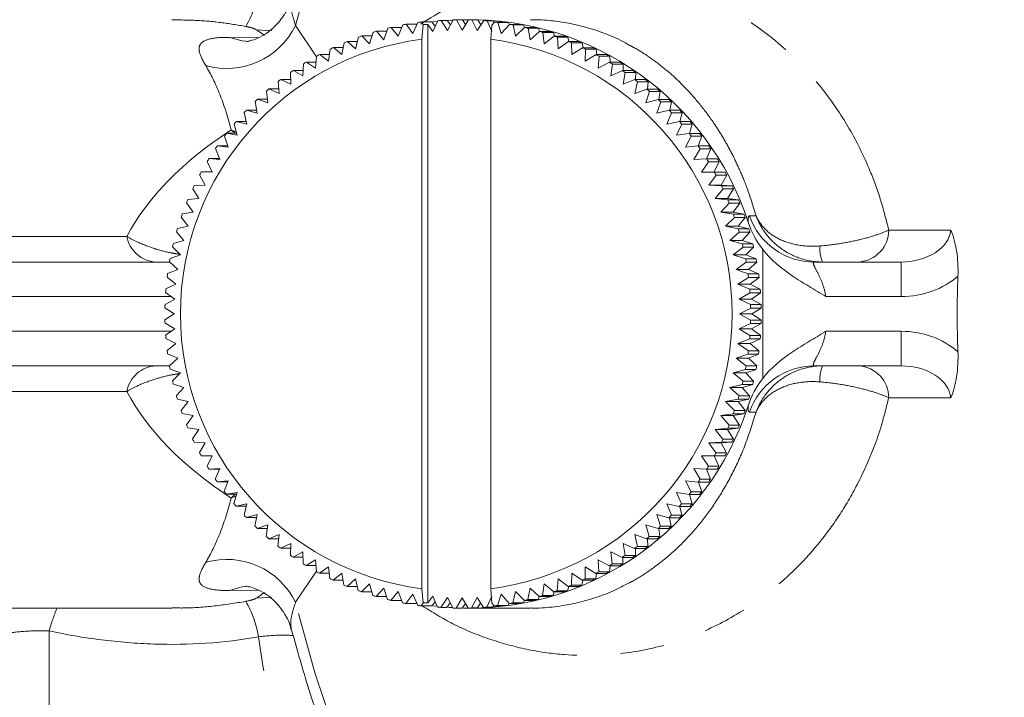
# Model space of a CAD drawing. Units: millimetres. Extents: x -38 to 601, y 10 to 329.
# Drawn here: x 133 to 161, y 31 to 50 of the extents above; entities that cross this region are included whole.
import ezdxf

# ---------------------------------------------------------------- set-up
doc = ezdxf.new("R2010")
doc.units = ezdxf.units.MM
doc.linetypes.add('PHANTOM', pattern=[12.7, 6.35, -1.27, 1.27, -1.27, 1.27, -1.27])

msp = doc.modelspace()

# ---------------------------------------------------------------- linework, layer by layer
at = {"color": 7, "linetype": 'Continuous', "lineweight": 15}
for p, q in [((143.933, 50.07), (144.086, 50.392)), ((144.185, 50.406), (144.233, 50.328)), ((144.49, 50.406), (144.185, 50.406)), ((144.586, 50.286), (144.49, 50.406)), ((144.657, 50.441), (144.513, 50.126)), ((144.647, 50.419), (144.527, 50.405)), ((144.94, 50.16), (144.757, 50.449)), ((144.932, 50.449), (144.757, 50.449)), ((145.024, 50.321), (144.932, 50.449)), ((145.1, 50.467), (144.94, 50.16)), ((145.367, 50.171), (145.2, 50.47)), ((145.374, 50.47), (145.2, 50.47)), ((145.543, 50.469), (145.367, 50.171)), ((145.463, 50.333), (145.374, 50.47)), ((145.543, 50.469), (145.718, 50.469)), ((145.795, 50.16), (145.643, 50.467)), ((145.818, 50.467), (145.643, 50.467)), ((145.986, 50.449), (145.795, 50.16)), ((145.902, 50.321), (145.818, 50.467)), ((145.986, 50.449), (146.16, 50.449)), ((146.221, 50.126), (146.086, 50.441)), ((146.26, 50.441), (146.086, 50.441)), ((146.225, 50.318), (146.297, 50.404)), ((146.286, 50.391), (146.26, 50.441)), ((146.297, 50.404), (146.602, 50.404)), ((146.396, 50.391), (146.488, 50.07)), ((146.701, 50.391), (146.396, 50.391)), ((146.728, 50.33), (146.701, 50.391)), ((142.686, 49.77), (142.788, 50.108)), ((142.884, 50.137), (143.096, 49.892)), ((143.184, 50.137), (142.884, 50.137)), ((143.096, 49.892), (143.215, 50.226)), ((143.313, 50.249), (143.512, 49.992)), ((143.618, 50.249), (143.313, 50.249)), ((143.512, 49.992), (143.649, 50.32)), ((143.747, 50.339), (143.933, 50.07)), ((144.052, 50.339), (143.747, 50.339)), ((144.058, 50.333), (144.052, 50.339)), ((144.197, 49.909), (144.233, 50.328)), ((144.233, 50.328), (144.371, 50.328)), ((144.371, 33.624), (144.371, 50.328)), ((144.513, 50.126), (144.371, 50.328)), ((146.189, 49.909), (146.225, 50.318)), ((146.488, 50.07), (146.735, 50.337)), ((146.735, 50.337), (147.04, 50.337)), ((146.833, 50.319), (146.909, 49.992)), ((147.138, 50.319), (146.833, 50.319)), ((146.909, 49.992), (147.169, 50.247)), ((147.167, 50.245), (147.138, 50.319)), ((147.169, 50.247), (147.474, 50.247)), ((147.266, 50.224), (147.325, 49.892)), ((147.571, 50.224), (147.266, 50.224)), ((147.325, 49.892), (147.598, 50.134)), ((147.601, 50.134), (147.571, 50.224)), ((147.598, 50.134), (147.903, 50.134)), ((147.694, 50.106), (147.735, 49.77)), ((147.999, 50.106), (147.694, 50.106)), ((148.028, 49.999), (147.999, 50.106)), ((142.047, 49.845), (142.283, 49.627)), ((142.337, 49.845), (142.047, 49.845)), ((142.283, 49.627), (142.367, 49.968)), ((142.461, 50.002), (142.686, 49.77)), ((142.756, 50.002), (142.461, 50.002)), ((144.197, 34.034), (144.197, 49.909)), ((146.189, 34.034), (146.189, 49.909)), ((147.735, 49.77), (148.02, 49.999)), ((148.02, 49.999), (148.325, 49.999)), ((148.114, 49.965), (148.138, 49.627)), ((148.42, 49.965), (148.114, 49.965)), ((148.138, 49.627), (148.435, 49.842)), ((148.447, 49.842), (148.42, 49.965)), ((148.435, 49.842), (148.74, 49.842)), ((141.502, 49.278), (141.55, 49.623)), ((141.64, 49.667), (141.888, 49.462)), ((141.927, 49.667), (141.64, 49.667)), ((141.888, 49.462), (141.954, 49.807)), ((148.527, 49.803), (148.533, 49.462)), ((148.832, 49.803), (148.527, 49.803)), ((148.533, 49.462), (148.841, 49.663)), ((148.856, 49.663), (148.832, 49.803)), ((148.841, 49.663), (149.146, 49.663)), ((148.931, 49.62), (148.919, 49.278)), ((149.236, 49.62), (148.931, 49.62)), ((149.255, 49.463), (149.236, 49.62)), ((140.859, 49.247), (141.126, 49.073)), ((141.141, 49.247), (140.859, 49.247)), ((141.126, 49.073), (141.156, 49.419)), ((141.244, 49.467), (141.502, 49.278)), ((141.528, 49.467), (141.244, 49.467)), ((148.919, 49.278), (149.237, 49.463)), ((149.237, 49.463), (149.542, 49.463)), ((149.325, 49.415), (149.295, 49.073)), ((149.295, 49.073), (149.622, 49.243)), ((149.63, 49.415), (149.325, 49.415)), ((149.622, 49.243), (149.927, 49.243)), ((149.641, 49.243), (149.63, 49.415)), ((140.485, 49.007), (140.761, 48.848)), ((140.767, 49.007), (140.485, 49.007)), ((140.761, 48.848), (140.773, 49.195)), ((149.707, 49.19), (149.659, 48.848)), ((149.659, 48.848), (149.995, 49.002)), ((150.012, 49.19), (149.707, 49.19)), ((149.995, 49.002), (150.3, 49.002)), ((150.015, 49.002), (150.012, 49.19)), ((140.07, 48.344), (140.046, 48.687)), ((140.125, 48.748), (140.409, 48.605)), ((140.406, 48.748), (140.125, 48.748)), ((140.409, 48.605), (140.403, 48.95)), ((150.078, 48.945), (150.012, 48.605)), ((150.012, 48.605), (150.355, 48.743)), ((150.383, 48.945), (150.078, 48.945)), ((150.435, 48.681), (150.351, 48.344)), ((150.355, 48.743), (150.66, 48.743)), ((150.375, 48.743), (150.383, 48.945)), ((150.74, 48.681), (150.435, 48.681)), ((150.72, 48.464), (150.74, 48.681)), ((139.744, 48.065), (139.703, 48.405)), ((139.779, 48.47), (140.07, 48.344)), ((140.061, 48.47), (139.779, 48.47)), ((150.351, 48.344), (150.701, 48.464)), ((150.777, 48.399), (150.676, 48.065)), ((150.701, 48.464), (151.006, 48.464)), ((151.082, 48.399), (150.777, 48.399)), ((151.049, 48.168), (151.082, 48.399)), ((139.434, 47.77), (139.375, 48.105)), ((139.447, 48.175), (139.744, 48.065)), ((139.731, 48.175), (139.447, 48.175)), ((150.676, 48.065), (151.032, 48.168)), ((151.032, 48.168), (151.337, 48.168)), ((139.132, 47.862), (139.434, 47.77)), ((139.418, 47.862), (139.132, 47.862)), ((151.105, 48.099), (150.987, 47.77)), ((150.987, 47.77), (151.347, 47.856)), ((151.41, 48.099), (151.105, 48.099)), ((151.347, 47.856), (151.652, 47.856)), ((151.361, 47.856), (151.41, 48.099)), ((138.833, 47.533), (139.14, 47.458)), ((139.122, 47.533), (138.833, 47.533)), ((139.14, 47.458), (139.063, 47.789)), ((151.416, 47.783), (151.281, 47.458)), ((151.721, 47.783), (151.416, 47.783)), ((151.656, 47.526), (151.721, 47.783)), ((138.862, 47.132), (138.768, 47.457)), ((151.281, 47.458), (151.646, 47.526)), ((151.711, 47.45), (151.559, 47.132)), ((151.646, 47.526), (151.951, 47.526)), ((152.016, 47.45), (151.711, 47.45)), ((151.932, 47.182), (152.016, 47.45)), ((138.602, 46.791), (138.491, 47.109)), ((138.552, 47.189), (138.862, 47.132)), ((138.846, 47.189), (138.552, 47.189)), ((151.559, 47.132), (151.927, 47.182)), ((151.987, 47.102), (151.819, 46.791)), ((151.927, 47.182), (152.232, 47.182)), ((152.293, 47.102), (151.987, 47.102)), ((152.189, 46.824), (152.293, 47.102)), ((138.36, 46.437), (138.232, 46.748)), ((138.289, 46.831), (138.602, 46.791)), ((138.588, 46.831), (138.289, 46.831)), ((151.819, 46.791), (152.189, 46.824)), ((152.246, 46.741), (152.061, 46.437)), ((152.189, 46.824), (152.494, 46.824)), ((152.551, 46.741), (152.246, 46.741)), ((152.425, 46.451), (152.551, 46.741)), ((138.045, 46.459), (138.36, 46.437)), ((138.35, 46.459), (138.045, 46.459)), ((152.061, 46.437), (152.432, 46.452)), ((152.432, 46.452), (152.738, 46.452)), ((138.136, 46.071), (137.993, 46.373)), ((152.485, 46.366), (152.285, 46.071)), ((152.79, 46.366), (152.485, 46.366)), ((152.642, 46.071), (152.79, 46.366)), ((137.932, 45.694), (137.773, 45.987)), ((137.821, 46.075), (138.136, 46.071)), ((138.126, 46.075), (137.821, 46.075)), ((138.134, 46.075), (138.126, 46.075)), ((152.285, 46.071), (152.656, 46.067)), ((152.642, 46.071), (152.285, 46.071)), ((152.704, 45.979), (152.489, 45.694)), ((152.961, 46.067), (152.642, 46.071)), ((152.656, 46.067), (152.961, 46.067)), ((153.009, 45.979), (152.704, 45.979)), ((152.846, 45.694), (153.009, 45.979)), ((137.748, 45.307), (137.574, 45.589)), ((137.617, 45.68), (137.932, 45.694)), ((152.489, 45.694), (152.86, 45.672)), ((152.846, 45.694), (152.489, 45.694)), ((152.903, 45.581), (152.673, 45.307)), ((153.165, 45.672), (152.846, 45.694)), ((152.86, 45.672), (153.165, 45.672)), ((153.208, 45.581), (152.903, 45.581)), ((153.03, 45.307), (153.208, 45.581)), ((137.435, 45.275), (137.748, 45.307)), ((152.673, 45.307), (153.042, 45.266)), ((153.03, 45.307), (152.673, 45.307)), ((153.347, 45.266), (153.03, 45.307)), ((153.042, 45.266), (153.347, 45.266)), ((137.584, 44.91), (137.396, 45.182)), ((153.08, 45.174), (152.837, 44.91)), ((153.385, 45.174), (153.08, 45.174)), ((153.194, 44.91), (153.385, 45.174)), ((137.441, 44.505), (137.239, 44.765)), ((137.273, 44.86), (137.584, 44.91)), ((152.837, 44.91), (153.203, 44.852)), ((153.194, 44.91), (152.837, 44.91)), ((153.237, 44.757), (152.979, 44.505)), ((153.508, 44.852), (153.194, 44.91)), ((153.203, 44.852), (153.508, 44.852)), ((153.542, 44.757), (153.237, 44.757)), ((153.337, 44.505), (153.542, 44.757)), ((137.133, 44.438), (137.441, 44.505)), ((152.979, 44.505), (153.342, 44.429)), ((153.337, 44.505), (152.979, 44.505)), ((153.647, 44.429), (153.337, 44.505)), ((153.342, 44.429), (153.647, 44.429)), ((137.32, 44.094), (137.105, 44.341)), ((153.371, 44.333), (153.101, 44.094)), ((153.676, 44.333), (153.371, 44.333)), ((153.458, 44.094), (153.676, 44.333)), ((137.22, 43.676), (136.992, 43.911)), ((137.016, 44.009), (137.32, 44.094)), ((153.101, 44.094), (153.46, 44)), ((153.458, 44.094), (153.101, 44.094)), ((153.483, 43.902), (153.201, 43.676)), ((153.765, 44), (153.458, 44.094)), ((153.46, 44), (153.765, 44)), ((153.788, 43.902), (153.483, 43.902)), ((153.558, 43.676), (153.788, 43.902)), ((154.053, 40.107), (154.053, 43.836)), ((136.921, 43.574), (137.22, 43.676)), ((153.201, 43.676), (153.554, 43.565)), ((153.558, 43.676), (153.201, 43.676)), ((153.554, 43.565), (153.859, 43.565)), ((153.859, 43.565), (153.558, 43.676)), ((131.068, 43.471), (136.907, 43.471)), ((137.142, 43.254), (136.903, 43.475)), ((153.572, 43.466), (153.279, 43.254)), ((153.877, 43.466), (153.572, 43.466)), ((153.636, 43.254), (153.877, 43.466)), ((155.545, 43.471), (158.052, 43.471)), ((137.086, 42.828), (136.836, 43.035)), ((136.849, 43.135), (137.142, 43.254)), ((153.279, 43.254), (153.626, 43.126)), ((153.636, 43.254), (153.279, 43.254)), ((153.639, 43.027), (153.334, 42.828)), ((153.626, 43.126), (153.931, 43.126)), ((153.931, 43.126), (153.636, 43.254)), ((153.944, 43.027), (153.639, 43.027)), ((153.692, 42.828), (153.944, 43.027)), ((136.799, 42.693), (137.086, 42.828)), ((153.334, 42.828), (153.674, 42.684)), ((153.692, 42.828), (153.334, 42.828)), ((153.979, 42.684), (153.692, 42.828)), ((137.053, 42.4), (136.792, 42.592)), ((153.682, 42.584), (153.368, 42.4)), ((153.674, 42.684), (153.979, 42.684)), ((153.987, 42.584), (153.682, 42.584)), ((153.725, 42.4), (153.987, 42.584)), ((137.042, 41.971), (136.771, 42.148)), ((136.773, 42.248), (137.053, 42.4)), ((153.368, 42.4), (153.7, 42.24)), ((153.725, 42.4), (153.368, 42.4)), ((153.703, 42.139), (153.379, 41.971)), ((153.7, 42.24), (154.005, 42.24)), ((154.008, 42.139), (153.703, 42.139)), ((154.005, 42.24), (153.725, 42.4)), ((153.737, 41.971), (154.008, 42.139)), ((136.771, 41.803), (137.042, 41.971)), ((153.379, 41.971), (153.702, 41.795)), ((153.737, 41.971), (153.379, 41.971)), ((154.007, 41.795), (153.737, 41.971)), ((137.053, 41.542), (136.773, 41.703)), ((153.7, 41.694), (153.368, 41.542)), ((154.005, 41.694), (153.7, 41.694)), ((153.702, 41.795), (154.007, 41.795)), ((153.725, 41.542), (154.005, 41.694)), ((136.791, 41.359), (137.053, 41.542)), ((153.368, 41.542), (153.682, 41.35)), ((153.725, 41.542), (153.368, 41.542)), ((153.682, 41.35), (153.987, 41.35)), ((153.987, 41.35), (153.725, 41.542)), ((137.086, 41.114), (136.799, 41.259)), ((136.834, 40.916), (137.086, 41.114)), ((153.674, 41.25), (153.334, 41.114)), ((153.334, 41.114), (153.638, 40.907)), ((153.692, 41.114), (153.334, 41.114)), ((153.979, 41.25), (153.674, 41.25)), ((153.692, 41.114), (153.979, 41.25)), ((153.943, 40.907), (153.692, 41.114)), ((137.142, 40.689), (136.847, 40.816)), ((153.625, 40.808), (153.279, 40.689)), ((153.93, 40.808), (153.625, 40.808)), ((153.636, 40.689), (153.93, 40.808)), ((153.638, 40.907), (153.943, 40.907)), ((136.902, 40.471), (131.068, 40.471)), ((136.901, 40.476), (137.142, 40.689)), ((153.279, 40.689), (153.571, 40.467)), ((153.636, 40.689), (153.279, 40.689)), ((153.571, 40.467), (153.876, 40.467)), ((153.876, 40.467), (153.636, 40.689)), ((158.052, 40.471), (155.545, 40.471)), ((137.22, 40.266), (136.919, 40.377)), ((136.99, 40.04), (137.22, 40.266)), ((153.552, 40.369), (153.201, 40.266)), ((153.201, 40.266), (153.481, 40.032)), ((153.558, 40.266), (153.201, 40.266)), ((153.857, 40.369), (153.552, 40.369)), ((153.558, 40.266), (153.857, 40.369)), ((153.786, 40.032), (153.558, 40.266)), ((137.32, 39.849), (137.014, 39.942)), ((137.102, 39.61), (137.32, 39.849)), ((153.457, 39.934), (153.101, 39.849)), ((153.101, 39.849), (153.368, 39.601)), ((153.458, 39.849), (153.101, 39.849)), ((153.762, 39.934), (153.457, 39.934)), ((153.458, 39.849), (153.762, 39.934)), ((153.673, 39.601), (153.458, 39.849)), ((153.481, 40.032), (153.786, 40.032)), ((153.368, 39.601), (153.673, 39.601)), ((137.441, 39.437), (137.131, 39.513)), ((137.237, 39.186), (137.441, 39.437)), ((153.34, 39.505), (152.979, 39.437)), ((152.979, 39.437), (153.234, 39.177)), ((153.337, 39.437), (152.979, 39.437)), ((153.337, 39.437), (153.645, 39.505)), ((153.539, 39.177), (153.337, 39.437)), ((153.645, 39.505), (153.34, 39.505)), ((137.584, 39.033), (137.27, 39.091)), ((137.393, 38.769), (137.584, 39.033)), ((153.2, 39.082), (152.837, 39.033)), ((152.837, 39.033), (153.077, 38.761)), ((153.194, 39.033), (152.837, 39.033)), ((153.194, 39.033), (153.505, 39.082)), ((153.382, 38.761), (153.194, 39.033)), ((153.505, 39.082), (153.2, 39.082)), ((153.234, 39.177), (153.539, 39.177)), ((153.077, 38.761), (153.382, 38.761)), ((137.748, 38.636), (137.431, 38.676)), ((137.571, 38.361), (137.748, 38.636)), ((153.039, 38.668), (152.673, 38.636)), ((152.673, 38.636), (152.899, 38.353)), ((153.03, 38.636), (152.673, 38.636)), ((153.03, 38.636), (153.344, 38.668)), ((153.204, 38.353), (153.03, 38.636)), ((153.344, 38.668), (153.039, 38.668)), ((137.932, 38.249), (137.614, 38.271)), ((137.769, 37.964), (137.932, 38.249)), ((152.856, 38.263), (152.489, 38.249)), ((152.489, 38.249), (152.7, 37.956)), ((152.846, 38.249), (152.489, 38.249)), ((152.846, 38.249), (153.161, 38.263)), ((153.005, 37.956), (152.846, 38.249)), ((153.161, 38.263), (152.856, 38.263)), ((152.899, 38.353), (153.204, 38.353)), ((138.136, 37.871), (137.817, 37.875)), ((137.988, 37.577), (138.136, 37.871)), ((152.652, 37.867), (152.285, 37.871)), ((152.285, 37.871), (152.48, 37.569)), ((152.785, 37.569), (152.644, 37.868)), ((152.957, 37.867), (152.652, 37.867)), ((152.7, 37.956), (153.005, 37.956)), ((152.48, 37.569), (152.785, 37.569)), ((138.36, 37.505), (138.041, 37.491)), ((138.041, 37.491), (138.346, 37.491)), ((138.227, 37.202), (138.36, 37.505)), ((138.346, 37.491), (138.353, 37.491)), ((152.428, 37.484), (152.061, 37.505)), ((152.061, 37.505), (152.241, 37.195)), ((152.733, 37.484), (152.428, 37.484)), ((152.546, 37.195), (152.428, 37.483)), ((138.602, 37.151), (138.284, 37.119)), ((138.284, 37.119), (138.589, 37.119)), ((138.486, 36.84), (138.602, 37.151)), ((152.184, 37.112), (151.819, 37.151)), ((151.819, 37.151), (151.982, 36.833)), ((152.489, 37.112), (152.184, 37.112)), ((152.287, 36.833), (152.19, 37.112)), ((152.241, 37.195), (152.546, 37.195)), ((138.862, 36.811), (138.547, 36.761)), ((138.547, 36.761), (138.846, 36.761)), ((138.762, 36.493), (138.862, 36.811)), ((151.921, 36.754), (151.559, 36.811)), ((151.559, 36.811), (151.705, 36.486)), ((152.226, 36.754), (151.921, 36.754)), ((152.01, 36.486), (151.933, 36.754)), ((151.982, 36.833), (152.287, 36.833)), ((139.14, 36.484), (138.828, 36.416)), ((139.057, 36.16), (139.14, 36.484)), ((151.64, 36.41), (151.281, 36.484)), ((151.281, 36.484), (151.41, 36.154)), ((151.705, 36.486), (152.01, 36.486)), ((138.828, 36.416), (139.122, 36.416)), ((139.434, 36.173), (139.126, 36.087)), ((139.368, 35.843), (139.434, 36.173)), ((151.341, 36.081), (150.987, 36.173)), ((150.987, 36.173), (151.098, 35.837)), ((151.41, 36.154), (151.715, 36.154)), ((151.945, 36.41), (151.64, 36.41)), ((151.715, 36.154), (151.656, 36.41)), ((139.126, 36.087), (139.417, 36.087)), ((139.744, 35.878), (139.441, 35.774)), ((139.696, 35.544), (139.744, 35.878)), ((151.026, 35.768), (150.676, 35.878)), ((150.676, 35.878), (150.771, 35.538)), ((151.646, 36.081), (151.341, 36.081)), ((151.403, 35.837), (151.36, 36.081)), ((139.441, 35.774), (139.729, 35.774)), ((140.07, 35.599), (139.772, 35.478)), ((140.039, 35.261), (140.07, 35.599)), ((150.694, 35.472), (150.351, 35.599)), ((150.351, 35.599), (150.428, 35.256)), ((151.331, 35.768), (151.026, 35.768)), ((151.076, 35.538), (151.047, 35.768)), ((151.098, 35.837), (151.403, 35.837)), ((139.772, 35.478), (140.059, 35.478)), ((140.409, 35.337), (140.118, 35.2)), ((140.396, 34.997), (140.409, 35.337)), ((150.348, 35.195), (150.012, 35.337)), ((150.012, 35.337), (150.07, 34.992)), ((150.999, 35.472), (150.694, 35.472)), ((150.733, 35.256), (150.717, 35.472)), ((150.771, 35.538), (151.076, 35.538)), ((140.118, 35.2), (140.404, 35.2)), ((140.761, 35.094), (140.478, 34.94)), ((140.766, 34.753), (140.761, 35.094)), ((149.988, 34.935), (149.659, 35.094)), ((149.659, 35.094), (149.7, 34.748)), ((150.653, 35.195), (150.348, 35.195)), ((150.375, 34.992), (150.372, 35.195)), ((150.428, 35.256), (150.733, 35.256)), ((140.478, 34.94), (140.763, 34.94)), ((141.126, 34.87), (140.851, 34.7)), ((141.148, 34.528), (141.126, 34.87)), ((149.614, 34.695), (149.295, 34.87)), ((149.295, 34.87), (149.317, 34.523)), ((149.7, 34.748), (150.005, 34.748)), ((150.293, 34.935), (149.988, 34.935)), ((150.005, 34.748), (150.011, 34.935)), ((150.07, 34.992), (150.375, 34.992)), ((140.851, 34.7), (141.137, 34.7)), ((141.502, 34.665), (141.236, 34.48)), ((141.236, 34.48), (141.524, 34.48)), ((141.542, 34.323), (141.502, 34.665)), ((141.888, 34.48), (141.632, 34.28)), ((141.946, 34.139), (141.888, 34.48)), ((148.533, 34.48), (148.519, 34.136)), ((148.833, 34.276), (148.533, 34.48)), ((149.229, 34.475), (148.919, 34.665)), ((148.919, 34.665), (148.923, 34.319)), ((149.228, 34.319), (149.25, 34.475)), ((149.534, 34.475), (149.229, 34.475)), ((149.317, 34.523), (149.622, 34.523)), ((149.919, 34.695), (149.614, 34.695)), ((149.622, 34.523), (149.637, 34.695)), ((141.632, 34.28), (141.922, 34.28)), ((142.283, 34.316), (142.038, 34.101)), ((142.359, 33.977), (142.283, 34.316)), ((142.686, 34.173), (142.453, 33.944)), ((142.779, 33.837), (142.686, 34.173)), ((147.735, 34.173), (147.685, 33.834)), ((148.012, 33.941), (147.735, 34.173)), ((148.138, 34.316), (148.106, 33.974)), ((148.427, 34.098), (148.138, 34.316)), ((148.824, 34.136), (148.851, 34.276)), ((149.138, 34.276), (148.833, 34.276)), ((148.923, 34.319), (149.228, 34.319)), ((142.038, 34.101), (142.331, 34.101)), ((142.453, 33.944), (142.75, 33.944)), ((143.096, 34.051), (142.876, 33.808)), ((143.207, 33.719), (143.096, 34.051)), ((143.512, 33.95), (143.304, 33.696)), ((143.64, 33.624), (143.512, 33.95)), ((143.933, 33.872), (143.738, 33.605)), ((144.077, 33.551), (143.933, 33.872)), ((144.232, 33.624), (144.197, 34.034)), ((146.225, 33.615), (146.189, 34.034)), ((146.488, 33.872), (146.387, 33.55)), ((146.726, 33.604), (146.488, 33.872)), ((146.909, 33.95), (146.825, 33.622)), ((147.16, 33.694), (146.909, 33.95)), ((147.325, 34.051), (147.258, 33.717)), ((147.589, 33.806), (147.325, 34.051)), ((147.99, 33.834), (148.022, 33.941)), ((148.317, 33.941), (148.012, 33.941)), ((148.106, 33.974), (148.411, 33.974)), ((148.411, 33.974), (148.442, 34.098)), ((148.732, 34.098), (148.427, 34.098)), ((148.519, 34.136), (148.824, 34.136)), ((142.876, 33.808), (143.177, 33.808)), ((143.304, 33.696), (143.609, 33.696)), ((143.738, 33.605), (144.044, 33.605)), ((144.044, 33.605), (144.05, 33.612)), ((144.232, 33.624), (144.177, 33.538)), ((144.371, 33.624), (144.232, 33.624)), ((144.371, 33.624), (144.513, 33.816)), ((144.482, 33.538), (144.582, 33.658)), ((144.513, 33.816), (144.649, 33.502)), ((144.749, 33.494), (144.94, 33.783)), ((144.923, 33.494), (145.019, 33.622)), ((144.94, 33.783), (145.091, 33.476)), ((145.191, 33.473), (145.367, 33.771)), ((145.366, 33.473), (145.458, 33.609)), ((145.367, 33.771), (145.535, 33.473)), ((145.635, 33.476), (145.795, 33.783)), ((145.795, 33.783), (145.977, 33.493)), ((145.809, 33.476), (145.897, 33.621)), ((146.077, 33.501), (146.221, 33.816)), ((146.288, 33.537), (146.225, 33.615)), ((146.692, 33.55), (146.721, 33.61)), ((147.031, 33.604), (146.726, 33.604)), ((146.825, 33.622), (147.13, 33.622)), ((147.13, 33.622), (147.16, 33.694)), ((147.465, 33.694), (147.16, 33.694)), ((147.258, 33.717), (147.563, 33.717)), ((147.563, 33.717), (147.595, 33.806)), ((147.894, 33.806), (147.589, 33.806)), ((147.685, 33.834), (147.99, 33.834)), ((129.796, 33.471), (136.967, 33.471)), ((144.177, 33.538), (144.482, 33.538)), ((144.527, 33.538), (144.639, 33.525)), ((144.749, 33.494), (144.923, 33.494)), ((145.191, 33.473), (145.366, 33.473)), ((145.709, 33.473), (145.535, 33.473)), ((145.585, 33.471), (147.337, 33.471)), ((145.635, 33.476), (145.809, 33.476)), ((146.152, 33.493), (145.977, 33.493)), ((146.077, 33.501), (146.252, 33.501)), ((146.252, 33.501), (146.278, 33.55)), ((146.593, 33.537), (146.288, 33.537)), ((146.387, 33.55), (146.692, 33.55))]:
    msp.add_line(p, q, dxfattribs=at)
at = {"color": 8, "linetype": 'PHANTOM', "lineweight": 0}
for p, q in [((140.547, 50.303), (141.154, 49.398)), ((138.642, 49.961), (139.467, 49.951)), ((138.69, 47.292), (138.792, 47.189)), ((138.69, 47.292), (138.813, 47.234)), ((153.667, 44.805), (153.858, 44.805)), ((130.233, 44.208), (135.672, 44.208)), ((157.694, 44.394), (159.491, 44.394)), ((158.052, 43.471), (158.052, 42.471)), ((136.956, 42.471), (130.615, 42.471)), ((158.052, 42.471), (155.874, 42.471)), ((130.615, 41.471), (136.952, 41.471)), ((155.874, 41.471), (158.052, 41.471)), ((158.052, 41.471), (158.052, 40.471)), ((135.672, 39.734), (130.233, 39.734)), ((159.491, 39.549), (157.694, 39.549)), ((153.858, 39.138), (153.667, 39.138)), ((138.69, 36.65), (138.799, 36.761)), ((138.69, 36.65), (138.81, 36.708)), ((141.148, 34.539), (140.547, 33.64)), ((139.466, 33.992), (138.642, 33.981)), ((133.423, 32.813), (133.423, 21.971))]:
    msp.add_line(p, q, dxfattribs=at)
at = {"color": 8, "linetype": 'PHANTOM', "lineweight": 0, "flags": 128}
for points in [[(140.547, 50.303), (141.11, 52.37), (141.796, 54.387), (142.6, 56.345), (143.521, 58.233), (144.552, 60.043), (145.69, 61.767), (146.929, 63.395), (148.262, 64.92), (149.683, 66.335), (151.186, 67.633), (152.763, 68.807), (154.407, 69.852), (156.11, 70.763), (157.863, 71.536), (159.659, 72.166), (161.429, 72.639)], [(139.412, 50.181), (139.716, 50.161), (139.858, 50.17)], [(138.642, 49.961), (139.006, 49.858), (139.212, 49.841)], [(138.642, 33.981), (139.006, 34.085), (139.214, 34.101)], [(139.412, 33.761), (139.716, 33.782), (139.862, 33.772)], [(161.32, 11.329), (159.659, 11.776), (157.863, 12.407), (156.11, 13.179), (154.407, 14.091), (152.763, 15.136), (151.186, 16.31), (149.683, 17.608), (148.262, 19.023), (146.929, 20.548), (145.69, 22.176), (144.552, 23.899), (143.521, 25.709), (142.6, 27.598), (141.796, 29.555), (141.11, 31.573), (140.547, 33.64)]]:
    msp.add_lwpolyline(points, dxfattribs=at)
at = {"color": 7, "linetype": 'Continuous', "lineweight": 15, "flags": 128}
for points in [[(145.095, 50.457), (145.075, 50.456), (144.945, 50.447)], [(144.971, 33.494), (145.075, 33.487), (145.086, 33.486)]]:
    msp.add_lwpolyline(points, dxfattribs=at)
at = {"color": 8, "linetype": 'PHANTOM', "lineweight": 0}
for centre, radius, start, end in [((136.464, 51.809), 3.056, 329.9065, 350.3746), ((138.557, 51.281), 2.218, 254.1241, 333.83), ((155.547, 45.464), 1.993, 199.3276, 269.9375), ((136.555, 44.367), 0.897, 190.2083, 266.9725), ((156.766, 44.397), 0.928, 273.9974, 359.7908), ((156.679, 43.862), 0.977, 175.7514, 203.573), ((136.555, 39.575), 0.897, 93.0275, 169.7917), ((155.547, 38.478), 1.993, 90.0625, 160.6724), ((156.679, 40.08), 0.977, 156.427, 184.2486), ((156.766, 39.545), 0.928, 0.2092, 86.0026), ((138.557, 32.662), 2.218, 26.17, 105.8759), ((136.464, 32.134), 3.056, 9.6254, 30.0935), ((140.839, 30.652), 7.724, 158.5889, 163.753)]:
    msp.add_arc(centre, radius, start, end, dxfattribs=at)
at = {"color": 7, "linetype": 'Continuous', "lineweight": 15}
for centre, radius, start, end in [((145.237, 42.034), 8.437, 97.1582, 97.8388), ((145.367, 42.035), 8.436, 94.147, 94.8276), ((145.367, 42.036), 8.435, 91.1356, 91.8162), ((145.576, 42.001), 8.47, 18.0545, 91.2088), ((145.367, 42.036), 8.436, 88.1241, 88.8048), ((145.542, 42.036), 8.436, 88.1241, 88.8048), ((145.367, 42.035), 8.436, 85.1128, 85.7934), ((145.542, 42.035), 8.436, 85.1128, 85.7934), ((145.236, 42.034), 8.437, 82.1016, 82.7821), ((145.541, 42.034), 8.437, 82.1016, 82.7821), ((145.238, 42.028), 8.443, 106.1897, 106.8699), ((145.237, 42.031), 8.441, 103.1797, 103.86), ((145.237, 42.033), 8.439, 100.1692, 100.8496), ((145.236, 42.033), 8.439, 79.0908, 79.7712), ((145.541, 42.033), 8.439, 79.0908, 79.7712), ((145.236, 42.031), 8.441, 76.0804, 76.7607), ((145.541, 42.031), 8.441, 76.0804, 76.7607), ((145.235, 42.028), 8.443, 73.0705, 73.7507), ((145.54, 42.028), 8.443, 73.0705, 73.7507), ((145.222, 41.971), 8.003, 97.3578, 262.6422), ((145.24, 42.022), 8.45, 112.2076, 112.8875), ((145.239, 42.025), 8.446, 109.199, 109.8791), ((145.164, 41.971), 8.003, 277.3578, 82.6422), ((145.234, 42.025), 8.446, 70.0614, 70.7414), ((145.539, 42.025), 8.446, 70.0614, 70.7414), ((145.233, 42.022), 8.45, 67.053, 67.7328), ((145.538, 42.022), 8.45, 67.053, 67.7328), ((145.242, 42.019), 8.453, 115.2154, 115.895), ((145.231, 42.019), 8.453, 64.0454, 64.7251), ((145.536, 42.019), 8.453, 64.0454, 64.7251), ((145.246, 42.011), 8.462, 121.228, 121.9072), ((145.244, 42.015), 8.457, 118.2222, 118.9016), ((145.23, 42.015), 8.458, 61.0388, 61.7182), ((145.535, 42.015), 8.458, 61.0388, 61.7182), ((145.227, 42.011), 8.462, 58.0332, 58.7124), ((145.532, 42.011), 8.462, 58.0332, 58.7124), ((145.248, 42.007), 8.466, 124.2328, 124.9118), ((145.225, 42.007), 8.467, 55.0287, 55.7077), ((145.53, 42.007), 8.467, 55.0287, 55.7077), ((145.251, 42.004), 8.471, 127.2365, 127.9152), ((145.222, 42.004), 8.471, 52.0254, 52.7041), ((145.527, 42.004), 8.471, 52.0254, 52.7041), ((145.254, 42), 8.476, 130.239, 130.9174), ((145.219, 42), 8.476, 49.0232, 49.7016), ((145.524, 42), 8.476, 49.0232, 49.7016), ((145.258, 41.996), 8.481, 133.2403, 133.9184), ((145.215, 41.996), 8.481, 46.0221, 46.7003), ((145.52, 41.996), 8.481, 46.0221, 46.7003), ((145.261, 41.992), 8.486, 136.2404, 136.9183), ((145.212, 41.992), 8.486, 43.0223, 43.7002), ((145.517, 41.992), 8.486, 43.0223, 43.7002), ((145.265, 41.989), 8.491, 139.2393, 139.917), ((145.208, 41.989), 8.492, 40.0237, 40.7013), ((145.513, 41.989), 8.492, 40.0237, 40.7013), ((145.269, 41.986), 8.496, 142.2371, 142.9144), ((145.204, 41.986), 8.497, 37.0262, 37.7035), ((145.509, 41.986), 8.497, 37.0262, 37.7035), ((145.273, 41.983), 8.501, 145.2337, 145.9108), ((145.2, 41.983), 8.501, 34.0299, 34.707), ((145.505, 41.983), 8.501, 34.0299, 34.707), ((145.277, 41.981), 8.506, 148.2292, 148.906), ((145.196, 41.98), 8.506, 31.0347, 31.7115), ((145.501, 41.98), 8.506, 31.0347, 31.7115), ((145.281, 41.978), 8.51, 151.2236, 151.9002), ((145.193, 41.978), 8.51, 28.0405, 28.7172), ((145.498, 41.978), 8.51, 28.0405, 28.7172), ((145.284, 41.976), 8.514, 154.2169, 154.8933), ((145.189, 41.976), 8.514, 25.0474, 25.7238), ((145.494, 41.976), 8.514, 25.0474, 25.7238), ((145.288, 41.975), 8.518, 157.2094, 157.8856), ((145.185, 41.975), 8.518, 22.0551, 22.7313), ((145.491, 41.975), 8.518, 22.0551, 22.7313), ((145.291, 41.974), 8.522, 160.201, 160.877), ((145.182, 41.974), 8.522, 19.0637, 19.7398), ((145.487, 41.974), 8.522, 19.0637, 19.7398), ((145.294, 41.973), 8.525, 163.1918, 163.8677), ((145.179, 41.973), 8.525, 16.0731, 16.7489), ((145.484, 41.973), 8.525, 16.0731, 16.7489), ((145.296, 41.972), 8.527, 166.182, 166.8578), ((145.177, 41.972), 8.527, 13.083, 13.7588), ((145.482, 41.972), 8.527, 13.083, 13.7588), ((145.298, 41.972), 8.529, 169.1717, 169.8473), ((145.175, 41.972), 8.529, 10.0935, 10.7691), ((145.48, 41.972), 8.529, 10.0935, 10.7691), ((145.3, 41.971), 8.531, 172.1609, 172.8364), ((145.173, 41.971), 8.531, 7.1044, 7.7799), ((145.478, 41.971), 8.531, 7.1044, 7.7799), ((145.301, 41.971), 8.532, 175.1497, 175.8252), ((145.172, 41.971), 8.532, 4.1156, 4.7911), ((145.477, 41.971), 8.532, 4.1156, 4.7911), ((145.301, 41.971), 8.532, 178.1384, 178.8138), ((145.172, 41.971), 8.532, 1.127, 1.8024), ((145.477, 41.971), 8.532, 1.127, 1.8024), ((145.301, 41.971), 8.532, 181.127, 181.8024), ((145.172, 41.971), 8.532, 358.1384, 358.8138), ((145.477, 41.971), 8.532, 358.1384, 358.8138), ((145.301, 41.971), 8.532, 184.1156, 184.7911), ((145.172, 41.971), 8.532, 355.1497, 355.8252), ((145.477, 41.971), 8.532, 355.1497, 355.8252), ((145.3, 41.971), 8.531, 187.1044, 187.7799), ((145.173, 41.971), 8.531, 352.1609, 352.8364), ((145.478, 41.971), 8.531, 352.1609, 352.8364), ((145.298, 41.971), 8.529, 190.0935, 190.7691), ((145.175, 41.971), 8.529, 349.1717, 349.8473), ((145.48, 41.971), 8.529, 349.1717, 349.8473), ((145.296, 41.97), 8.527, 193.083, 193.7588), ((145.177, 41.97), 8.527, 346.182, 346.8578), ((145.482, 41.97), 8.527, 346.182, 346.8578), ((145.294, 41.97), 8.525, 196.0731, 196.7489), ((145.179, 41.97), 8.525, 343.1918, 343.8677), ((145.485, 41.97), 8.525, 343.1918, 343.8677), ((145.576, 41.941), 8.47, 268.8188, 341.9455), ((145.291, 41.969), 8.522, 199.0637, 199.7398), ((145.182, 41.969), 8.522, 340.201, 340.877), ((145.487, 41.969), 8.522, 340.201, 340.877), ((145.288, 41.968), 8.518, 202.0551, 202.7313), ((145.186, 41.968), 8.518, 337.2094, 337.8856), ((145.491, 41.968), 8.518, 337.2094, 337.8856), ((145.284, 41.966), 8.514, 205.0474, 205.7238), ((145.189, 41.966), 8.514, 334.2169, 334.8933), ((145.494, 41.966), 8.514, 334.2169, 334.8933), ((145.281, 41.964), 8.51, 208.0405, 208.7172), ((145.193, 41.964), 8.51, 331.2236, 331.9002), ((145.498, 41.964), 8.51, 331.2236, 331.9002), ((145.277, 41.962), 8.506, 211.0347, 211.7115), ((145.196, 41.962), 8.506, 328.2292, 328.906), ((145.502, 41.962), 8.506, 328.2292, 328.906), ((145.273, 41.96), 8.501, 214.0299, 214.707), ((145.2, 41.96), 8.501, 325.2337, 325.9108), ((145.505, 41.96), 8.501, 325.2337, 325.9108), ((145.269, 41.957), 8.497, 217.0262, 217.7035), ((145.204, 41.957), 8.496, 322.2371, 322.9144), ((145.509, 41.957), 8.496, 322.2371, 322.9144), ((145.265, 41.954), 8.492, 220.0237, 220.7013), ((145.208, 41.954), 8.491, 319.2393, 319.917), ((145.513, 41.954), 8.491, 319.2393, 319.917), ((145.261, 41.95), 8.486, 223.0223, 223.7002), ((145.212, 41.95), 8.486, 316.2404, 316.9183), ((145.517, 41.95), 8.486, 316.2404, 316.9183), ((145.258, 41.947), 8.481, 226.0221, 226.7003), ((145.215, 41.947), 8.481, 313.2403, 313.9184), ((145.521, 41.947), 8.481, 313.2403, 313.9184), ((145.254, 41.943), 8.476, 229.0232, 229.7016), ((145.219, 41.943), 8.476, 310.239, 310.9174), ((145.524, 41.943), 8.476, 310.239, 310.9174), ((145.251, 41.939), 8.471, 232.0254, 232.7041), ((145.222, 41.939), 8.471, 307.2365, 307.9152), ((145.527, 41.939), 8.471, 307.2365, 307.9152), ((145.248, 41.935), 8.467, 235.0287, 235.7077), ((145.246, 41.931), 8.462, 238.0332, 238.7124), ((145.227, 41.931), 8.462, 301.228, 301.9072), ((145.532, 41.931), 8.462, 301.228, 301.9072), ((145.225, 41.935), 8.466, 304.2328, 304.9118), ((145.53, 41.935), 8.466, 304.2328, 304.9118), ((145.244, 41.928), 8.458, 241.0388, 241.7182), ((145.23, 41.927), 8.457, 298.2222, 298.9016), ((145.535, 41.927), 8.457, 298.2222, 298.9016), ((145.242, 41.924), 8.453, 244.0454, 244.7251), ((145.231, 41.924), 8.453, 295.2154, 295.895), ((145.536, 41.924), 8.453, 295.2154, 295.895), ((145.24, 41.92), 8.45, 247.053, 247.7328), ((145.239, 41.917), 8.446, 250.0614, 250.7414), ((145.234, 41.917), 8.446, 289.199, 289.8791), ((145.539, 41.917), 8.446, 289.199, 289.8791), ((145.233, 41.92), 8.45, 292.2076, 292.8875), ((145.538, 41.92), 8.45, 292.2076, 292.8875), ((145.238, 41.914), 8.443, 253.0705, 253.7507), ((145.237, 41.912), 8.441, 256.0804, 256.7607), ((145.237, 41.91), 8.439, 259.0908, 259.7712), ((145.236, 41.91), 8.439, 280.1692, 280.8496), ((145.541, 41.91), 8.439, 280.1692, 280.8496), ((145.236, 41.912), 8.441, 283.1797, 283.86), ((145.541, 41.912), 8.441, 283.1797, 283.86), ((145.235, 41.914), 8.443, 286.1897, 286.8699), ((145.54, 41.914), 8.443, 286.1897, 286.8699), ((145.237, 41.908), 8.437, 262.1016, 262.7821), ((145.367, 41.907), 8.436, 265.1128, 265.7934), ((145.367, 41.907), 8.436, 268.1241, 268.8048), ((145.367, 41.907), 8.435, 271.1356, 271.8162), ((145.542, 41.907), 8.435, 271.1356, 271.8162), ((145.367, 41.907), 8.436, 274.147, 274.8276), ((145.542, 41.907), 8.436, 274.147, 274.8276), ((145.236, 41.908), 8.437, 277.1582, 277.8388), ((145.541, 41.908), 8.437, 277.1582, 277.8388)]:
    msp.add_arc(centre, radius, start, end, dxfattribs=at)
at = {"color": 8, "linetype": 'PHANTOM', "lineweight": 0}
for centre, major_axis, ratio, start_param, end_param in [((151.417, 41.971), (16.32, 0), 0.520833, 2.465198, 2.875299), ((158.052, 44.471), (1.443, 0), 0.69282, 4.712389, 6.205588), ((158.052, 44.471), (-2.309, 0), 0.866025, 1.570796, 2.361787), ((158.052, 39.471), (-2.309, 0), 0.866025, 3.921399, 4.712389), ((158.052, 39.471), (1.443, 0), 0.69282, 0.077597, 1.570796), ((151.417, 41.971), (16.32, 0), 0.520833, 3.407887, 3.817988)]:
    msp.add_ellipse(centre, major_axis=major_axis, ratio=ratio, start_param=start_param, end_param=end_param, dxfattribs=at)
at = {"color": 7, "linetype": 'Continuous', "lineweight": 15}
msp.add_ellipse((195.757, 41.971), major_axis=(-36.084, 0), ratio=0.866025, start_param=6.248179, end_param=6.318191, dxfattribs=at)
at = {"color": 8, "linetype": 'PHANTOM', "lineweight": 0}
for points, knots in [([(144.155, 50.342), (144.575, 50.606), (145.56, 51.223), (147.05, 51.66), (148.695, 51.889), (150.335, 51.794), (151.976, 51.356), (153.435, 50.623), (154.727, 49.658), (155.728, 48.582), (156.525, 47.423), (157.051, 46.387), (157.444, 45.369), (157.611, 44.719), (157.694, 44.394)], [0, 0, 0, 0, 0.0732153, 0.1714686, 0.2639922, 0.3778084, 0.4919425, 0.605811, 0.7028111, 0.7997157, 0.862364, 0.9248932, 0.9624838, 1, 1, 1, 1]), ([(140.43, 51.096), (140.419, 51.039), (140.393, 50.91), (140.435, 50.651), (140.51, 50.42), (140.547, 50.303)], [0, 0, 0, 0, 0.2739889, 0.6320047, 1, 1, 1, 1]), ([(139.109, 50.276), (138.867, 50.317), (138.382, 50.399), (137.665, 50.462), (137.193, 50.464), (136.967, 50.464)], [0, 0, 0, 0, 0.340926, 0.684013, 1, 1, 1, 1]), ([(139.412, 50.181), (139.389, 50.196), (139.352, 50.212), (139.248, 50.246), (139.18, 50.263), (139.109, 50.276)], [0, 0, 0, 0, 0.5, 0.5, 1, 1, 1, 1]), ([(137.95, 49.147), (137.848, 49.315), (137.787, 49.446), (137.756, 49.606), (137.756, 49.653), (137.777, 49.735), (137.798, 49.77), (137.889, 49.86), (137.99, 49.901), (138.263, 49.953), (138.435, 49.964), (138.642, 49.961)], [0, 0, 0, 0, 0.25, 0.25, 0.375, 0.375, 0.5, 0.5, 0.75, 0.75, 1, 1, 1, 1]), ([(153.858, 44.805), (153.774, 45.079), (153.626, 45.564), (153.38, 46.153), (153.144, 46.643), (152.894, 47.089), (152.586, 47.57), (152.215, 48.065), (151.775, 48.555), (151.316, 48.983), (150.859, 49.335), (150.485, 49.584), (150.267, 49.699), (150.195, 49.737)], [0, 0, 0, 0, 0.094312, 0.166918, 0.240258, 0.31388, 0.388021, 0.502765, 0.617891, 0.733929, 0.850194, 0.950847, 1, 1, 1, 1]), ([(138.69, 47.292), (138.589, 47.673), (138.477, 48.014), (138.232, 48.629), (138.098, 48.903), (137.95, 49.147)], [0, 0, 0, 0, 0.5, 0.5, 1, 1, 1, 1]), ([(155.783, 43.471), (155.571, 43.471), (155.365, 43.504), (154.963, 43.632), (154.776, 43.725), (154.434, 43.965), (154.285, 44.107), (154.032, 44.432), (153.93, 44.615), (153.858, 44.805)], [0, 0, 0, 0, 0.25, 0.25, 0.5, 0.5, 0.75, 0.75, 1, 1, 1, 1]), ([(155.704, 43.935), (155.495, 43.918), (155.292, 43.926), (154.901, 43.99), (154.72, 44.044), (154.392, 44.198), (154.251, 44.295), (154.015, 44.526), (153.921, 44.661), (153.858, 44.805)], [0, 0, 0, 0, 0.25, 0.25, 0.5, 0.5, 0.75, 0.75, 1, 1, 1, 1]), ([(135.672, 44.208), (135.771, 44.152), (136.003, 44.023), (136.449, 43.859), (136.873, 43.741), (137.114, 43.708), (137.194, 43.697)], [0, 0, 0, 0, 0.264781, 0.61699, 0.873227, 1, 1, 1, 1]), ([(157.694, 44.394), (157.593, 44.346), (157.472, 44.299), (157.188, 44.205), (157.025, 44.158), (156.678, 44.075), (156.489, 44.037), (156.101, 43.974), (155.902, 43.95), (155.704, 43.935)], [0, 0, 0, 0, 0.25, 0.25, 0.5, 0.5, 0.75, 0.75, 1, 1, 1, 1]), ([(155.545, 43.471), (155.528, 43.471), (155.517, 43.465), (155.511, 43.438), (155.515, 43.417), (155.544, 43.338), (155.586, 43.262), (155.679, 43.081), (155.731, 42.974), (155.818, 42.738), (155.854, 42.607), (155.874, 42.471)], [0, 0, 0, 0, 0.125, 0.125, 0.25, 0.25, 0.5, 0.5, 0.75, 0.75, 1, 1, 1, 1]), ([(155.874, 41.471), (155.854, 41.336), (155.818, 41.205), (155.731, 40.969), (155.679, 40.862), (155.586, 40.681), (155.544, 40.605), (155.505, 40.5), (155.51, 40.471), (155.545, 40.471)], [0, 0, 0, 0, 0.25, 0.25, 0.5, 0.5, 0.75, 0.75, 1, 1, 1, 1]), ([(155.783, 40.471), (155.571, 40.471), (155.365, 40.439), (154.963, 40.311), (154.776, 40.218), (154.434, 39.978), (154.285, 39.836), (154.032, 39.51), (153.93, 39.328), (153.858, 39.138)], [0, 0, 0, 0, 0.25, 0.25, 0.5, 0.5, 0.75, 0.75, 1, 1, 1, 1]), ([(135.672, 39.734), (135.771, 39.79), (136.003, 39.92), (136.449, 40.083), (136.875, 40.202), (137.118, 40.235), (137.2, 40.246)], [0, 0, 0, 0, 0.263968, 0.615094, 0.870544, 1, 1, 1, 1]), ([(155.704, 40.008), (155.495, 40.024), (155.292, 40.017), (154.901, 39.953), (154.72, 39.898), (154.392, 39.744), (154.251, 39.648), (154.015, 39.416), (153.921, 39.282), (153.858, 39.138)], [0, 0, 0, 0, 0.25, 0.25, 0.5, 0.5, 0.75, 0.75, 1, 1, 1, 1]), ([(157.694, 39.549), (157.593, 39.596), (157.472, 39.644), (157.188, 39.738), (157.025, 39.784), (156.679, 39.867), (156.489, 39.906), (156.102, 39.968), (155.902, 39.993), (155.704, 40.008)], [0, 0, 0, 0, 0.25, 0.25, 0.5, 0.5, 0.75, 0.75, 1, 1, 1, 1]), ([(157.694, 39.549), (157.625, 39.278), (157.443, 38.553), (157.048, 37.545), (156.535, 36.556), (155.976, 35.713), (155.183, 34.745), (154.141, 33.801), (152.817, 32.978), (151.428, 32.419), (149.935, 32.109), (148.54, 32.079), (147.292, 32.247), (146.214, 32.537), (145.18, 32.939), (144.506, 33.355), (144.209, 33.538)], [0, 0, 0, 0, 0.031262, 0.08359, 0.137259, 0.189388, 0.241543, 0.348064, 0.447474, 0.54766, 0.650242, 0.753694, 0.8179, 0.88209, 0.948207, 1, 1, 1, 1]), ([(150.19, 34.202), (150.218, 34.216), (150.426, 34.318), (150.797, 34.563), (151.304, 34.947), (151.793, 35.404), (152.266, 35.938), (152.722, 36.561), (153.144, 37.285), (153.535, 38.11), (153.75, 38.794), (153.858, 39.138)], [0, 0, 0, 0, 0.018866, 0.14096, 0.263463, 0.387004, 0.510868, 0.636077, 0.761993, 0.880216, 1, 1, 1, 1]), ([(137.95, 34.795), (138.098, 35.039), (138.232, 35.314), (138.477, 35.929), (138.589, 36.269), (138.69, 36.65)], [0, 0, 0, 0, 0.5, 0.5, 1, 1, 1, 1]), ([(138.642, 33.981), (138.435, 33.979), (138.263, 33.99), (137.99, 34.042), (137.889, 34.083), (137.798, 34.173), (137.777, 34.208), (137.757, 34.289), (137.756, 34.336), (137.787, 34.496), (137.848, 34.627), (137.95, 34.795)], [0, 0, 0, 0, 0.25, 0.25, 0.5, 0.5, 0.625, 0.625, 0.75, 0.75, 1, 1, 1, 1]), ([(136.967, 33.478), (137.078, 33.477), (137.489, 33.47), (138.208, 33.521), (138.808, 33.618), (139.109, 33.666)], [0, 0, 0, 0, 0.154971, 0.575616, 1, 1, 1, 1]), ([(139.109, 33.666), (139.181, 33.68), (139.249, 33.697), (139.352, 33.73), (139.389, 33.747), (139.412, 33.761)], [0, 0, 0, 0, 0.5, 0.5, 1, 1, 1, 1]), ([(140.547, 33.64), (140.512, 33.531), (140.441, 33.31), (140.394, 33.047), (140.417, 32.91), (140.428, 32.847)], [0, 0, 0, 0, 0.342429, 0.693183, 1, 1, 1, 1]), ([(133.423, 32.813), (133.202, 32.822), (132.987, 32.82), (132.566, 32.793), (132.36, 32.769), (131.984, 32.699), (131.808, 32.653), (131.501, 32.545), (131.368, 32.483), (131.258, 32.413)], [0, 0, 0, 0, 0.25, 0.25, 0.5, 0.5, 0.75, 0.75, 1, 1, 1, 1]), ([(139.478, 32.645), (138.473, 32.462), (137.463, 32.401), (135.943, 32.451), (135.434, 32.493), (134.422, 32.62), (133.92, 32.706), (133.423, 32.813)], [0, 0, 0, 0, 0.5, 0.5, 0.75, 0.75, 1, 1, 1, 1]), ([(139.252, 22.191), (139.879, 22.409), (140.281, 22.792), (140.696, 23.96), (140.704, 24.709), (140.59, 25.852), (140.561, 26.092), (140.492, 26.585), (140.454, 26.84), (140.326, 27.629), (140.228, 28.186), (140.018, 29.366), (139.906, 29.992), (139.687, 31.285), (139.579, 31.953), (139.478, 32.645)], [0, 0, 0, 0, 0.25, 0.25, 0.5, 0.5, 0.5625, 0.5625, 0.625, 0.625, 0.75, 0.75, 0.875, 0.875, 1, 1, 1, 1]), ([(140.48, 32.679), (140.383, 32.686), (140.077, 32.707), (139.721, 32.67), (139.478, 32.645)], [0, 0, 0, 0, 0.315036, 1, 1, 1, 1])]:
    msp.add_open_spline(points, degree=3, knots=knots, dxfattribs=at)
at = {"color": 7, "linetype": 'Continuous', "lineweight": 15}
for points, knots in [([(140.425, 51.096), (140.424, 51.094), (140.4, 50.929), (140.241, 50.626), (139.965, 50.269), (139.657, 50.034), (139.389, 49.904), (139.204, 49.851), (139.121, 49.84), (139.13, 49.841), (139.133, 49.841)], [0, 0, 0, 0, 0.002479, 0.20307, 0.385154, 0.54612, 0.689289, 0.818, 0.9433, 1, 1, 1, 1]), ([(150.195, 49.737), (150.12, 49.778), (149.753, 49.982), (149.21, 50.185), (148.567, 50.352), (148.065, 50.432), (147.655, 50.472), (147.407, 50.467), (147.337, 50.466)], [0, 0, 0, 0, 0.0856631, 0.4213703, 0.5914434, 0.7617123, 0.9326205, 1, 1, 1, 1]), ([(159.694, 43.065), (159.699, 43.188), (159.698, 43.31), (159.685, 43.55), (159.672, 43.669), (159.62, 44.007), (159.562, 44.215), (159.491, 44.394)], [0, 0, 0, 0, 0.25, 0.25, 0.5, 0.5, 1, 1, 1, 1]), ([(154.053, 43.836), (154.291, 43.534), (154.583, 43.29), (155.058, 42.969), (155.221, 42.869), (155.548, 42.672), (155.714, 42.573), (155.874, 42.471)], [0, 0, 0, 0, 0.5, 0.5, 0.75, 0.75, 1, 1, 1, 1]), ([(154.053, 40.107), (154.291, 40.409), (154.583, 40.652), (155.058, 40.974), (155.221, 41.073), (155.548, 41.27), (155.714, 41.369), (155.874, 41.471)], [0, 0, 0, 0, 0.5, 0.5, 0.75, 0.75, 1, 1, 1, 1]), ([(159.694, 40.878), (159.699, 40.754), (159.698, 40.633), (159.685, 40.392), (159.672, 40.274), (159.62, 39.936), (159.562, 39.728), (159.491, 39.549)], [0, 0, 0, 0, 0.25, 0.25, 0.5, 0.5, 1, 1, 1, 1]), ([(147.337, 33.476), (147.371, 33.474), (147.611, 33.465), (148.04, 33.507), (148.623, 33.6), (149.188, 33.757), (149.713, 33.952), (150.04, 34.123), (150.19, 34.202)], [0, 0, 0, 0, 0.032377, 0.229885, 0.427739, 0.627975, 0.828517, 1, 1, 1, 1]), ([(139.127, 34.102), (139.126, 34.102), (139.11, 34.103), (139.177, 34.097), (139.348, 34.053), (139.619, 33.932), (139.93, 33.707), (140.208, 33.368), (140.378, 33.06), (140.41, 32.877), (140.416, 32.844)], [0, 0, 0, 0, 0.016835, 0.151253, 0.285069, 0.430734, 0.596599, 0.775719, 0.959498, 1, 1, 1, 1]), ([(140.432, 32.844), (140.593, 32.268), (140.934, 31.046), (141.591, 29.232), (142.367, 27.401), (143.249, 25.632), (144.23, 23.931), (145.305, 22.307), (146.472, 20.767), (147.724, 19.316), (149.056, 17.961), (150.463, 16.708), (151.938, 15.563), (153.475, 14.529), (155.068, 13.613), (156.708, 12.815), (158.391, 12.146), (159.939, 11.64), (160.934, 11.414), (161.347, 11.321)], [0, 0, 0, 0, 0.054023, 0.114522, 0.175011, 0.235484, 0.295938, 0.356364, 0.416757, 0.477108, 0.537411, 0.597656, 0.657836, 0.717946, 0.77798, 0.837936, 0.897814, 0.957617, 1, 1, 1, 1])]:
    msp.add_open_spline(points, degree=3, knots=knots, dxfattribs=at)
at = {"color": 8, "linetype": 'PHANTOM', "lineweight": 0}
for points in [[(139.648, 50.015), (139.572, 50.076), (139.494, 50.132), (139.412, 50.181)], [(153.629, 44.626), (153.621, 44.747), (153.633, 44.805), (153.667, 44.805)], [(153.667, 39.138), (153.633, 39.138), (153.621, 39.196), (153.629, 39.316)], [(139.412, 33.761), (139.494, 33.811), (139.572, 33.866), (139.648, 33.928)]]:
    msp.add_open_spline(points, degree=3, dxfattribs=at)
at = {"color": 7, "linetype": 'Continuous', "lineweight": 15}
for points in [[(154.053, 43.836), (153.869, 44.076), (153.724, 44.338), (153.629, 44.626)], [(153.629, 39.316), (153.724, 39.605), (153.869, 39.866), (154.053, 40.107)]]:
    msp.add_open_spline(points, degree=3, dxfattribs=at)

doc.saveas('drawing.dxf')
